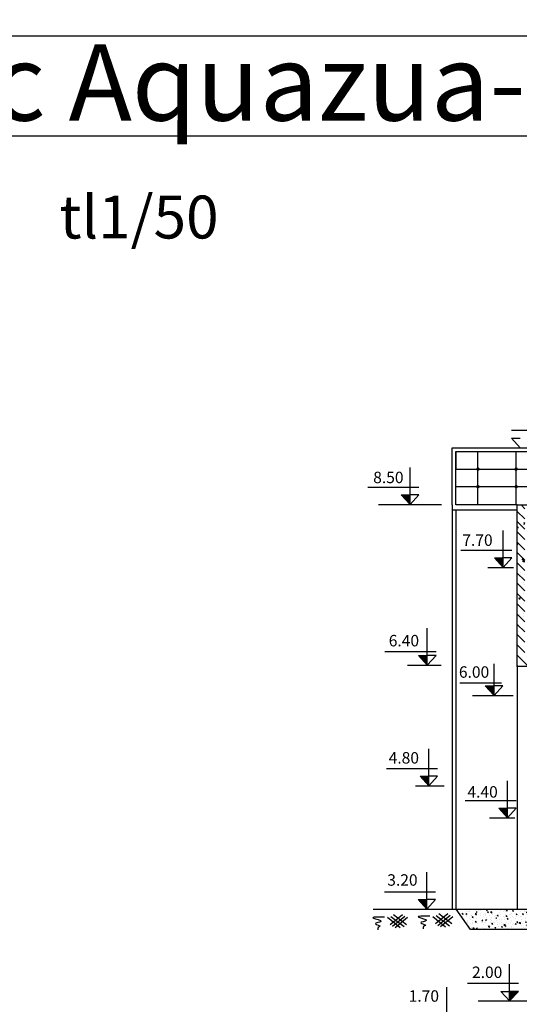
# Model space of a CAD drawing. Units: millimetres. Extents: x 365922 to 482803, y -38375 to 32563.
# Drawn here: x 454322 to 460870, y 18840 to 31752 of the extents above; entities that cross this region are included whole.
import ezdxf

# ---------------------------------------------------------------- set-up
doc = ezdxf.new("R2010")
doc.units = ezdxf.units.MM
for name, color, linetype in [('bich', 7, 'Continuous'), ('congtrinh', 1, 'Continuous'), ('duong ong', 4, 'Continuous'), ('HACH', 4, 'Continuous'), ('hacht', 33, 'Continuous'), ('HACTH', 142, 'Continuous'), ('ONG1', 3, 'Continuous'), ('text', 4, 'Continuous')]:
    doc.layers.add(name, color=color, linetype=linetype)
doc.styles.add('dau de', font='VHARIALN.ttf', dxfattribs={"height": 1500})
pattern_1 = [(50, (194902.97, -22849.25), (273.277, -23.90863), [28.575, -314.325]), (355, (194902.97, -22849.25), (-52.86424, 286.58496), [22.86, -251.46]), (100.451, (194925.75, -22851.24), (220.41375, 262.67503), [24.285, -267.135]), (46.1842, (194902.97, -22773.05), (406.61856, -63.0635), [42.8625, -471.4875]), (96.6356, (194936.86, -22778.3), (356.10635, 371.13833), [36.4275, -400.7025]), (351.184, (194902.97, -22773.05), (356.1069, 371.1377), [34.29, -377.19]), (21, (194941.07, -22792.1), (227.42232, -153.39828), [28.575, -314.325]), (326, (194941.07, -22792.1), (92.70304, 276.28195), [22.86, -251.46]), (71.4514, (194960.03, -22804.89), (320.12474, 122.88429), [24.285, -267.135]), (37.5, (194902.975, -22849.25), (4.632905, 126.83256), [0, -248.412, 0, -255.27, 0, -252.4125]), (7.5, (194902.97, -22849.25), (100.229494, 150.27086), [0, -145.542, 0, -242.697, 0, -96.2025]), (327.5, (194818.01, -22849.25), (203.385893, -8.593116), [0, -95.25, 0, -297.18, 0, -394.335]), (317.5, (194779.91, -22849.25), (222.19377, 38.13974), [0, -123.825, 0, -197.358, 0, -280.035])]

# ---------------------------------------------------------------- blocks, each defined once
blk = doc.blocks.new('dat')
at = {"layer": 'bich', "color": 30, "ltscale": 5}
for p, q in [((128322, 36949), (128160, 36817)), ((128203, 36954), (128374, 36823)), ((128127, 36916), (128291, 36781)), ((128171, 36926), (128343, 36794)), ((128352, 36926), (128190, 36794)), ((128389, 36912), (128225, 36777))]:
    blk.add_line(p, q, dxfattribs=at)
at = {"layer": 'duong ong', "ltscale": 10}
blk.add_spline([(128087, 36918), (127941, 36906), (128040, 36862), (127967, 36830), (128029, 36798), (128003, 36783), (128000, 36754)], degree=3, dxfattribs=at)

msp = doc.modelspace()

# ---------------------------------------------------------------- hatches: boundary and pattern name
at = {"layer": 'duong ong', "ltscale": 10}
h = msp.add_hatch(dxfattribs=at)
h.set_pattern_fill('AR-CONC', color=8, scale=1.5, style=0)
h.set_pattern_definition(pattern_1)
edge = h.paths.add_edge_path()
edge.add_line((460941.7, 23369.3), (460941.7, 25388.4))
edge.add_line((460841.7, 23269.3), (460842, 25388.4))
h = msp.add_hatch(dxfattribs=at)
h.set_pattern_fill('AR-CONC', color=8, scale=1.5, style=0)
h.set_pattern_definition(pattern_1)
edge = h.paths.add_edge_path()
edge.add_line((461541.7, 23369.3), (460941.7, 23369.3))
edge.add_line((461441.7, 23269.3), (460841.7, 23269.3))
edge.add_line((462241.7, 23369.3), (461641.7, 23369.3))
edge.add_line((462241.7, 23269.3), (461641.7, 23269.3))
edge.add_line((461441.7, 23269.3), (461641.7, 23269.3))
at = {"layer": 'hacht', "lineweight": -2, "ltscale": 10}
h = msp.add_hatch(dxfattribs=at)
h.set_pattern_fill('ANSI31', color=256, scale=30, angle=90, style=0)
h.paths.add_polyline_path([(460941.7, 25388.4), (460842, 25388.4), (460841.7, 23269.5), (460941.7, 23269.5)])
h.paths.add_polyline_path([(462238, 23369.3), (460941.7, 23369.3), (460941.7, 23269.3), (462238, 23269.3)])
h = msp.add_hatch(dxfattribs=at)
h.set_pattern_fill('AR-CONC', color=256, scale=0.7, angle=90, style=0)
h.set_pattern_definition([(140, (0, 0), (11.15736, 127.529268), [13.335, -146.685]), (85, (0, 0), (-133.73965, -24.66998), [10.668, -117.348]), (190.451, (0.93, 10.63), (-122.58168, 102.85975), [11.333, -124.663]), (136.1842, (-35.56, 2e-15), (29.42963, 189.75533), [20.0025, -220.0275]), (186.6356, (-33.1, 15.81), (-173.19789, 166.182964), [16.9995, -186.9945]), (81.184, (-35.56, 2e-15), (-173.19758, 166.18322), [16.002, -176.022]), (111, (-26.67, 17.78), (71.585863, 106.130416), [13.335, -146.685]), (56, (-26.67, 17.78), (-128.931576, 43.26142), [10.668, -117.348]), (161.4514, (-20.7, 26.62), (-57.346, 149.391544), [11.333, -124.663]), (127.5, (0, 0), (-59.188527, 2.1620223), [0, -115.9256, 0, -119.126, 0, -117.7925]), (97.5, (0, 0), (-70.126402, 46.773764), [0, -67.9196, 0, -113.2586, 0, -44.8945]), (57.5, (-2e-15, -39.65), (4.010121, 94.9134166), [0, -44.45, 0, -138.684, 0, -184.023]), (47.5, (-4e-15, -57.43), (-17.798544, 103.690427), [0, -57.785, 0, -92.1004, 0, -130.683])])
h.paths.add_polyline_path([(461338, 20088.5), (460042.9, 20088.5), (460230.5, 19820.7), (461338, 19820.7)])

# ---------------------------------------------------------------- linework, layer by layer
at = {"layer": 'congtrinh', "ltscale": 3}
for p, q in [((460841.7, 23269.3), (460842, 25388.4)), ((460842, 25388.4), (467442, 25388.4)), ((461441.7, 23269.3), (460841.7, 23269.3)), ((460230.5, 19820.7), (460042.9, 20088.5)), ((461338, 19820.7), (460230.5, 19820.7))]:
    msp.add_line(p, q, dxfattribs=at)
at = {"layer": 'congtrinh', "const_width": 22.5}
for points in [[(460339.5, 25858.4, -1), (460317, 25858.4, -1)], [(460317, 25858.4, 1), (460339.5, 25858.4, 1)], [(460817, 25858.4, 1), (460839.5, 25858.4, 1)], [(460839.5, 25858.4, -1), (460817, 25858.4, -1)], [(460317, 25628.4, 1), (460339.5, 25628.4, 1)], [(460339.5, 25628.4, -1), (460317, 25628.4, -1)], [(460839.5, 25628.4, -1), (460817, 25628.4, -1)], [(460817, 25628.4, 1), (460839.5, 25628.4, 1)]]:
    msp.add_lwpolyline(points, format="xyb", close=True, dxfattribs=at)
at = {"layer": 'duong ong', "color": 7, "ltscale": 10}
for p, q in [((461435.4, 26365.7), (460766.2, 26365.7)), ((460766.4, 26263.6), (460880.7, 26263.6)), ((460766.4, 26263.6), (460880.7, 26138.5)), ((459438, 25394.4), (459438, 25878.4)), ((458883.3, 25621.6), (459552.5, 25621.6)), ((459323.7, 25519.5), (459438, 25519.5)), ((459323.7, 25519.5), (459438, 25394.4)), ((459552.3, 25519.5), (459438, 25519.5)), ((459552.3, 25519.5), (459438, 25394.4)), ((459025.3, 25394.4), (459850.6, 25394.4)), ((460658.6, 24568.6), (460658.6, 25052.7)), ((460103.9, 24795.9), (460773.1, 24795.9)), ((460544.3, 24693.7), (460658.6, 24693.7)), ((460544.3, 24693.7), (460658.6, 24568.6)), ((460772.9, 24693.7), (460658.6, 24693.7)), ((460772.9, 24693.7), (460658.6, 24568.6)), ((460457.2, 24568.6), (460794.7, 24568.6)), ((459664.2, 23288.9), (459664.2, 23772.9)), ((459109.6, 23467.3), (459778.7, 23467.3)), ((459549.9, 23413.9), (459664.2, 23288.9)), ((459549.9, 23413.9), (459664.2, 23413.9)), ((459778.5, 23413.9), (459664.2, 23288.9)), ((459778.5, 23413.9), (459664.2, 23413.9)), ((459403.4, 23288.9), (459846.6, 23288.9)), ((460538.9, 22891.8), (460538.9, 23304.5)), ((460092.2, 23058), (460634.6, 23058)), ((460424.5, 23016.9), (460538.9, 23016.9)), ((460424.5, 23016.9), (460538.9, 22891.8)), ((460653.2, 23016.9), (460538.9, 23016.9)), ((460653.2, 23016.9), (460538.9, 22891.8)), ((460256.6, 22891.8), (460789.5, 22891.8)), ((459683.7, 21706.4), (459683.7, 22190.4)), ((459129, 21933.6), (459798.2, 21933.6)), ((459569.4, 21831.5), (459683.7, 21831.5)), ((459569.4, 21831.5), (459683.7, 21706.4)), ((459798, 21831.5), (459683.7, 21831.5)), ((459798, 21831.5), (459683.7, 21706.4)), ((459511.2, 21706.4), (459883.7, 21706.4)), ((460716.1, 21287.1), (460716.1, 21771.1)), ((460161.5, 21514.3), (460830.6, 21514.3)), ((460601.8, 21412.2), (460716.1, 21287.1)), ((460601.8, 21412.2), (460716.1, 21412.2)), ((460830.4, 21412.2), (460716.1, 21287.1)), ((460830.4, 21412.2), (460716.1, 21412.2)), ((460477.4, 21287.1), (460813, 21287.1)), ((459658.8, 20088.5), (459658.8, 20572.5)), ((459104.2, 20315.7), (459773.3, 20315.7)), ((459544.5, 20213.6), (459658.8, 20088.5)), ((459544.5, 20213.6), (459658.8, 20213.6)), ((459773.2, 20213.6), (459658.8, 20088.5)), ((459773.2, 20213.6), (459658.8, 20213.6))]:
    msp.add_line(p, q, dxfattribs=at)
at = {"layer": 'duong ong', "ltscale": 10}
for p, q in [((459989.1, 25388.5), (459989.1, 25322.7)), ((459989.1, 25322.7), (460842, 25322.6)), ((459989.1, 25322.7), (459989.1, 20088.5)), ((460842, 25388.4), (460039.1, 25388.5)), ((460039.2, 25322.7), (460039.2, 20088.5)), ((460841.7, 23269.3), (460841.7, 20088.5)), ((458954.1, 20088.5), (461338, 20088.5))]:
    msp.add_line(p, q, dxfattribs=at)
at = {"layer": 'duong ong', "color": 7, "ltscale": 10}
for points in [[(459323.7, 25519.5), (459438, 25519.5), (459375.7, 25462.6), (459438, 25394.4)], [(460544.3, 24693.7), (460658.6, 24693.7), (460596.3, 24636.8), (460658.6, 24568.6)], [(459549.9, 23413.9), (459664.2, 23413.9), (459601.9, 23357), (459664.2, 23288.9)], [(460424.5, 23016.9), (460538.9, 23016.9), (460476.6, 22959.9), (460538.9, 22891.8)], [(459569.4, 21831.5), (459683.7, 21831.5), (459621.4, 21774.6), (459683.7, 21706.4)], [(460601.8, 21412.2), (460716.1, 21412.2), (460653.8, 21355.2), (460716.1, 21287.1)], [(459544.5, 20213.6), (459658.8, 20213.6), (459596.5, 20156.7), (459658.8, 20088.5)]]:
    msp.add_solid(points, dxfattribs=at)
at = {"layer": 'ONG1'}
for p, q in [((459989.1, 26138.5), (467438.5, 26138.4)), ((459989.1, 25388.5), (459989.1, 26138.5)), ((460039.1, 26088.5), (467438.5, 26088.4)), ((460039.1, 25388.5), (460039.1, 26088.5)), ((460039.1, 26088.5), (460039.1, 25858.5)), ((460328.2, 25388.4), (460328.2, 26088.4)), ((460828.2, 25388.4), (460828.2, 26088.4)), ((460039.1, 25858.5), (467438.5, 25858.4)), ((460039.1, 25628.5), (467438.5, 25628.4))]:
    msp.add_line(p, q, dxfattribs=at)
at = {"layer": 'text', "color": 0}
for p, q in [((460743.6, 18884.3), (460743.6, 19368.3)), ((460859.2, 19111.5), (460190, 19111.5)), ((459920.6, 18582.2), (459920.6, 19066.2)), ((460629.3, 19009.4), (460743.6, 19009.4)), ((460629.3, 19009.4), (460743.6, 18884.3)), ((460857.9, 19009.4), (460743.6, 19009.4)), ((460857.9, 19009.4), (460743.6, 18884.3)), ((460331, 18884.3), (461156.3, 18884.3))]:
    msp.add_line(p, q, dxfattribs=at)
at = {"layer": 'text'}
msp.add_lwpolyline([(428655.6, -7021.6), (428655.6, 31539.7), (482802.7, 31539.7), (482802.7, -7021.6), (428655.6, -7021.6)], close=True, dxfattribs=at)
at = {"layer": 'text', "color": 0}
msp.add_solid([(460857.9, 19009.4), (460743.6, 19009.4), (460805.9, 18952.5), (460743.6, 18884.3)], dxfattribs=at)

# ---------------------------------------------------------------- block references
at = {"layer": 'duong ong'}
for p in [(331017, -16934.9), (331611.2, -16922.4)]:
    msp.add_blockref('dat', p, dxfattribs=at)

# ---------------------------------------------------------------- texts
at = {"layer": 'HACH', "lineweight": -2, "ltscale": 10, "width": 38876.575, "attachment_point": 1, "style": 'dau de'}
for s, insert, char_height in [('{\\H0.6667x;\\LbÓ läc Aquazua-v}', (450645.2, 31428.5), 1500), ('tl1/50', (454843, 29445.2), 562.5)]:
    msp.add_mtext(s, dxfattribs=dict(at, insert=insert, char_height=char_height))
at = {"layer": 'HACTH', "lineweight": -2, "ltscale": 10, "char_height": 150, "width": 7086.667, "attachment_point": 1, "style": 'dau de'}
for s, insert in [('{\\Fromans.shx|c0;8.50}', (458955.2, 25824.6)), ('{\\Fromans.shx|c0;7.70}', (460123, 25002.3)), ('{\\Fromans.shx|c0;6.40}', (459158.8, 23684.2)), ('{\\Fromans.shx|c0;6.00}', (460078.3, 23272.7)), ('{\\Fromans.shx|c0;4.80}', (459157.8, 22147.6)), ('{\\Fromans.shx|c0;4.40}', (460190.3, 21701.3)), ('{\\Fromans.shx|c0;3.20}', (459139.4, 20545.6)), ('{\\Fromans.shx|c0;2.00}', (460250, 19335.7)), ('{\\Fromans.shx|c0;1.70}', (459420.1, 19024.2))]:
    msp.add_mtext(s, dxfattribs=dict(at, insert=insert))

doc.saveas('drawing.dxf')
